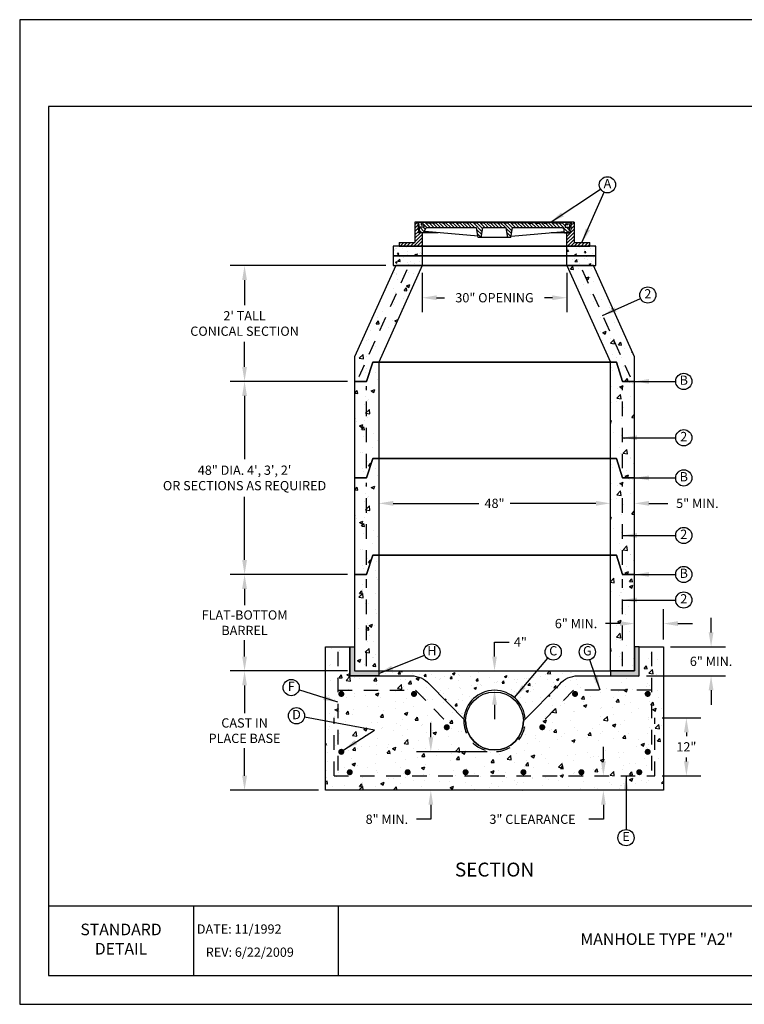
# Model space of a CAD drawing. Units: feet. Extents: x 0 to 11, y 0 to 8.5.
# Drawn here: x 0 to 6.3, y 0 to 8.5 of the extents above; entities that cross this region are included whole.
import ezdxf
from ezdxf.enums import TextEntityAlignment as Align

# ---------------------------------------------------------------- set-up
doc = ezdxf.new("R2010")
doc.units = ezdxf.units.FT
doc.header["$MEASUREMENT"] = 0
doc.linetypes.add('HIDDEN2', pattern=[0.1875, 0.125, -0.0625])
for name, color, linetype in [('DETAIL_BORDER', 5, 'CONTINUOUS'), ('DETAIL_TEXT', 2, 'CONTINUOUS'), ('PSB_DETAIL', 7, 'CONTINUOUS'), ('PSB_DETAIL BORDER', 5, 'CONTINUOUS'), ('PSB_DETAIL TEXT', 2, 'CONTINUOUS')]:
    doc.layers.add(name, color=color, linetype=linetype)
doc.styles.add('DETAIL', font='simplex.shx')
doc.styles.add('L120', font='simplex', dxfattribs={"height": 0.24})
doc.styles.add('SIMPLEX', font='simplex.shx')
doc.dimstyles.new('PSB Detail', dxfattribs={"dimtxt": 0.08, "dimasz": 0.125, "dimexe": 0.125, "dimexo": 0.0625, "dimgap": 0.045, "dimtad": 0, "dimtih": 1, "dimtoh": 1, "dimlfac": 24, "dimdsep": 46, "dimtxsty": 'SIMPLEX', "dimcen": -0.0625, "dimazin": 2, "dimtfac": 1, "dimtofl": 0, "dimtmove": 0, "dimatfit": 1, "dimfxl": 1, "dimtolj": 1, "dimtzin": 0, "dimarcsym": 0})
pattern_1 = [(50, (4.1, 6.71083), (0.298858, -0.026147), [0.03125, -0.34375]), (355, (4.1, 6.71083), (-0.057813, 0.313413), [0.025, -0.275]), (100.4514, (4.1249, 6.70865), (0.241046, 0.287266), [0.026558, -0.292143]), (46.184, (4.1, 6.79417), (0.444684, -0.068966), [0.046875, -0.515625]), (96.636, (4.13706, 6.7884), (0.389443, 0.405882), [0.039838, -0.438214]), (351.184, (4.1, 6.79417), (0.389442, 0.405883), [0.0375, -0.4125]), (21, (4.14167, 6.77333), (0.248711, -0.167758), [0.03125, -0.34375]), (326, (4.14167, 6.77333), (0.101381, 0.302146), [0.025, -0.275]), (71.4514, (4.1624, 6.75935), (0.350093, 0.134388), [0.026558, -0.292143]), (37.5, (4.1, 6.71083), (0.0050666, 0.1387058), [0, -0.2716667, 0, -0.2791667, 0, -0.2760417]), (7.5, (4.1, 6.71083), (0.1096123, 0.164338), [0, -0.1591667, 0, -0.2654167, 0, -0.1052083]), (327.5, (4.00708, 6.71083), (0.222426, -0.0093979), [0, -0.1041667, 0, -0.325, 0, -0.43125]), (317.5, (3.96542, 6.71083), (0.242994, 0.0417104), [0, -0.135417, 0, -0.215833, 0, -0.30625])]
pattern_2 = [(50, (4.1, 6.71083), (0.14943, -0.013073), [0.015625, -0.171875]), (355, (4.1, 6.71083), (-0.028907, 0.156707), [0.0125, -0.1375]), (100.451, (4.11245, 6.70974), (0.120523, 0.143633), [0.01328, -0.146071]), (46.184, (4.1, 6.7525), (0.222342, -0.034483), [0.023438, -0.257813]), (96.636, (4.11853, 6.74963), (0.19472, 0.20294), [0.01992, -0.219107]), (351.184, (4.1, 6.7525), (0.19472, 0.20294), [0.01875, -0.20625]), (21, (4.12083, 6.74208), (0.124356, -0.083879), [0.015625, -0.171875]), (326, (4.12083, 6.74208), (0.05069, 0.151073), [0.0125, -0.1375]), (71.451, (4.1312, 6.7351), (0.175046, 0.067194), [0.01328, -0.146071]), (37.5, (4.1, 6.710833), (0.0025333, 0.069353), [0, -0.1358333, 0, -0.1395833, 0, -0.138021]), (7.5, (4.1, 6.71083), (0.054806, 0.082169), [0, -0.0795833, 0, -0.1327083, 0, -0.052604]), (327.5, (4.05354, 6.710833), (0.111213, -0.004699), [0, -0.0520833, 0, -0.1625, 0, -0.215625]), (317.5, (4.03271, 6.71083), (0.121497, 0.020855), [0, -0.067708, 0, -0.107917, 0, -0.153125])]
pattern_3 = [(50, (4.1, 8.3775), (0.298858, -0.026147), [0.03125, -0.34375]), (355, (4.1, 8.3775), (-0.057813, 0.313413), [0.025, -0.275]), (100.4514, (4.1249, 8.37532), (0.241046, 0.287266), [0.026558, -0.292143]), (46.184, (4.1, 8.46083), (0.444684, -0.068966), [0.046875, -0.515625]), (96.636, (4.13706, 8.4551), (0.389443, 0.405882), [0.039838, -0.438214]), (351.184, (4.1, 8.46083), (0.389442, 0.405883), [0.0375, -0.4125]), (21, (4.14167, 8.44), (0.248711, -0.167758), [0.03125, -0.34375]), (326, (4.14167, 8.44), (0.101381, 0.302146), [0.025, -0.275]), (71.4514, (4.1624, 8.42602), (0.350093, 0.134388), [0.026558, -0.292143]), (37.5, (4.1, 8.3775), (0.0050666, 0.1387058), [0, -0.2716667, 0, -0.2791667, 0, -0.2760417]), (7.5, (4.1, 8.3775), (0.1096123, 0.1643382), [0, -0.1591667, 0, -0.2654167, 0, -0.1052083]), (327.5, (4.00708, 8.3775), (0.222426, -0.0093979), [0, -0.1041667, 0, -0.325, 0, -0.43125]), (317.5, (3.96542, 8.3775), (0.242994, 0.0417104), [0, -0.135417, 0, -0.215833, 0, -0.30625])]
pattern_4 = [(50, (4.1, 5.8775), (0.298858, -0.026147), [0.03125, -0.34375]), (355, (4.1, 5.8775), (-0.057813, 0.313413), [0.025, -0.275]), (100.451, (4.1249, 5.87532), (0.241046, 0.287266), [0.02656, -0.292143]), (46.184, (4.1, 5.96083), (0.444684, -0.068966), [0.046875, -0.515625]), (96.636, (4.13706, 5.9551), (0.38944, 0.40588), [0.03984, -0.438214]), (351.184, (4.1, 5.96083), (0.38944, 0.40588), [0.0375, -0.4125]), (21, (4.14167, 5.94), (0.248711, -0.167758), [0.03125, -0.34375]), (326, (4.14167, 5.94), (0.10138, 0.302146), [0.025, -0.275]), (71.451, (4.1624, 5.92602), (0.350093, 0.134388), [0.02656, -0.292143]), (37.5, (4.1, 5.8775), (0.0050666, 0.138706), [0, -0.271667, 0, -0.279167, 0, -0.276042]), (7.5, (4.1, 5.8775), (0.109612, 0.164338), [0, -0.159167, 0, -0.265417, 0, -0.105208]), (327.5, (4.00708, 5.8775), (0.222426, -0.009398), [0, -0.104167, 0, -0.325, 0, -0.43125]), (317.5, (3.96542, 5.8775), (0.242994, 0.04171), [0, -0.135417, 0, -0.215833, 0, -0.30625])]

msp = doc.modelspace()

# ---------------------------------------------------------------- hatches: boundary and pattern name
at = {"layer": 'PSB_DETAIL'}
h = msp.add_hatch(dxfattribs=at)
h.set_pattern_fill('ANSI31', color=3, scale=0.166667, style=0)
h.set_pattern_definition([(45, (4.1, 6.710833), (-0.0147314, 0.0147314), [])])
h.paths.add_polyline_path([(3.475, 6.6614), (3.4437, 6.6614), (3.4385, 6.7525), (3.4125, 6.7525), (3.4125, 6.5754), (3.2771, 6.5754), (3.2771, 6.5442), (3.475, 6.5442)])
h.paths.add_polyline_path([(4.7875, 6.7525), (4.7615, 6.7525), (4.7562, 6.6614), (4.725, 6.6614), (4.725, 6.5442), (4.9229, 6.5442), (4.9229, 6.5754), (4.7875, 6.5754)])
h = msp.add_hatch(dxfattribs=at)
h.set_pattern_fill('ANSI31', color=3, scale=0.166667, angle=90, style=0)
h.set_pattern_definition([(135, (4.1, 6.710833), (-0.0147314, -0.0147314), [])])
h.paths.add_polyline_path([(4.7094, 6.7291), (4.7328, 6.7291), (4.7328, 6.7499), (4.6859, 6.7499), (4.6859, 6.7421), (4.6078, 6.7421), (4.6078, 6.7499), (4.5557, 6.7499), (4.5557, 6.7421), (4.5271, 6.7421), (4.5271, 6.7499), (4.4854, 6.7499), (4.4854, 6.7421), (4.4594, 6.7421), (4.4594, 6.7499), (4.4177, 6.7499), (4.4177, 6.7421), (4.3917, 6.7421), (4.3917, 6.7499), (4.35, 6.7499), (4.35, 6.7421), (4.324, 6.7421), (4.324, 6.7499), (4.2823, 6.7499), (4.2823, 6.7421), (4.2562, 6.7421), (4.2562, 6.7499), (4.2146, 6.7499), (4.2146, 6.7421), (4.1885, 6.7421), (4.1885, 6.7499), (4.1469, 6.7499), (4.1469, 6.7421), (4.1208, 6.7421), (4.1208, 6.7499), (4.0792, 6.7499), (4.0792, 6.7421), (4.0531, 6.7421), (4.0531, 6.7499), (4.0115, 6.7499), (4.0115, 6.7421), (3.9854, 6.7421), (3.9854, 6.7499), (3.9437, 6.7499), (3.9437, 6.7421), (3.9177, 6.7421), (3.9177, 6.7499), (3.876, 6.7499), (3.876, 6.7421), (3.85, 6.7421), (3.85, 6.7499), (3.8083, 6.7499), (3.8083, 6.7421), (3.7823, 6.7421), (3.7823, 6.7499), (3.7406, 6.7499), (3.7406, 6.7421), (3.7146, 6.7421), (3.7146, 6.7499), (3.6729, 6.7499), (3.6729, 6.7421), (3.6443, 6.7421), (3.6443, 6.7499), (3.5922, 6.7499), (3.5922, 6.7421), (3.5141, 6.7421), (3.5141, 6.7499), (3.4672, 6.7499), (3.4672, 6.7291), (3.4906, 6.7291), (3.4906, 6.7082), (3.45, 6.7082), (3.4542, 6.6614), (3.4958, 6.6614), (3.4978, 6.684, -0.388666), (3.5186, 6.703), (3.9451, 6.703), (3.9594, 6.6197), (3.9854, 6.6197), (3.9997, 6.703), (4.2003, 6.703), (4.2146, 6.6197), (4.2406, 6.6197), (4.2549, 6.703), (4.6814, 6.703, -0.388666), (4.7022, 6.684), (4.7042, 6.6614), (4.7458, 6.6614), (4.75, 6.7082), (4.7094, 6.7082)])
h = msp.add_hatch(dxfattribs=at)
h.set_pattern_fill('AR-CONC', color=3, scale=0.020833, style=0)
h.set_pattern_definition(pattern_2)
h.paths.add_polyline_path([(3.475, 6.5442), (3.225, 6.5442), (3.225, 6.5025), (3.225, 6.4608), (3.475, 6.4608)])
h = msp.add_hatch(dxfattribs=at)
h.set_pattern_fill('AR-CONC', color=3, scale=0.020833, style=0)
h.set_pattern_definition(pattern_2)
h.paths.add_polyline_path([(3.475, 6.3775), (3.475, 6.4608), (3.225, 6.4608), (3.225, 6.3775)])
h = msp.add_hatch(dxfattribs=at)
h.set_pattern_fill('AR-CONC', color=3, scale=0.020833, style=0)
h.set_pattern_definition(pattern_2)
h.paths.add_polyline_path([(4.975, 6.5442), (4.9229, 6.5442), (4.725, 6.5442), (4.725, 6.4608), (4.975, 6.4608)])
h = msp.add_hatch(dxfattribs=at)
h.set_pattern_fill('AR-CONC', color=3, scale=0.020833, style=0)
h.set_pattern_definition(pattern_2)
h.paths.add_polyline_path([(4.725, 6.4608), (4.725, 6.3775), (4.975, 6.3775), (4.975, 6.4608)])
h = msp.add_hatch(dxfattribs=at)
h.set_pattern_fill('AR-CONC', color=256, scale=0.041667, style=0)
h.set_pattern_definition(pattern_1)
h.paths.add_polyline_path([(2.8917, 5.5889), (2.8917, 5.3775), (2.9958, 5.3775), (3.0479, 5.5442), (3.1, 5.5442), (3.475, 6.3775), (3.2465, 6.3775)])
h = msp.add_hatch(dxfattribs=at)
h.set_pattern_fill('AR-CONC', color=256, scale=0.041667, style=0)
h.set_pattern_definition(pattern_1)
h.paths.add_polyline_path([(4.9535, 6.3775), (4.725, 6.3775), (5.1, 5.5442), (5.1521, 5.5442), (5.2042, 5.3775), (5.3083, 5.3775), (5.3083, 5.5889)])
h = msp.add_hatch(dxfattribs=at)
h.set_pattern_fill('AR-CONC', color=256, scale=0.041667, style=0)
h.set_pattern_definition(pattern_1)
h.paths.add_polyline_path([(3.1, 5.5442), (3.0479, 5.5442), (2.9958, 5.3775), (2.8917, 5.3775), (2.8917, 4.5442), (2.9958, 4.5442), (3.0479, 4.7108), (3.1, 4.7108)])
h = msp.add_hatch(dxfattribs=at)
h.set_pattern_fill('AR-CONC', color=256, scale=0.041667, style=0)
h.set_pattern_definition(pattern_1)
h.paths.add_polyline_path([(5.3083, 5.3775), (5.2042, 5.3775), (5.1521, 5.5442), (5.1, 5.5442), (5.1, 4.7108), (5.1521, 4.7108), (5.2042, 4.5442), (5.3083, 4.5442)])
h = msp.add_hatch(dxfattribs=at)
h.set_pattern_fill('AR-CONC', color=256, scale=0.041667, style=0)
h.set_pattern_definition(pattern_4)
h.paths.add_polyline_path([(3.1, 4.7108), (3.0479, 4.7108), (2.9958, 4.5442), (2.8917, 4.5442), (2.8917, 3.7108), (2.9958, 3.7108), (3.0479, 3.8775), (3.1, 3.8775)])
h = msp.add_hatch(dxfattribs=at)
h.set_pattern_fill('AR-CONC', color=256, scale=0.041667, style=0)
h.set_pattern_definition(pattern_4)
h.paths.add_polyline_path([(5.3083, 4.5442), (5.2042, 4.5442), (5.1521, 4.7108), (5.1, 4.7108), (5.1, 3.8775), (5.1521, 3.8775), (5.2042, 3.7108), (5.3083, 3.7108)])
h = msp.add_hatch(dxfattribs=at)
h.set_pattern_fill('AR-CONC', color=256, scale=0.041667, style=0)
h.set_pattern_definition(pattern_3)
h.paths.add_polyline_path([(3.1, 3.8775), (3.0479, 3.8775), (2.9958, 3.7108), (2.8917, 3.7108), (2.8917, 2.8775), (3.1, 2.8775)])
h = msp.add_hatch(dxfattribs=at)
h.set_pattern_fill('AR-CONC', color=256, scale=0.041667, style=0)
h.set_pattern_definition(pattern_3)
h.paths.add_polyline_path([(5.1, 2.8775), (5.3083, 2.8775), (5.3083, 3.7108), (5.2042, 3.7108), (5.1521, 3.8775), (5.1, 3.8775)])
h = msp.add_hatch(dxfattribs=at)
h.set_pattern_fill('AR-CONC', color=256, scale=0.041667, style=0)
h.set_pattern_definition(pattern_1)
h.paths.add_polyline_path([(3.85, 2.4458), (3.5373, 2.7641, 0.217205), (3.38, 2.8358), (2.85, 2.8358), (2.85, 3.0858), (2.6417, 3.0858), (2.6417, 1.8475), (5.5583, 1.8475), (5.5583, 3.0858), (5.35, 3.0858), (5.35, 2.8358), (4.82, 2.8358, 0.217205), (4.6627, 2.7641), (4.35, 2.4458, -1)])
for points in [[(2.8917, 2.8775), (2.8917, 3.0858), (2.85, 3.0858), (2.85, 2.8358), (3.1, 2.8358), (3.1, 2.8775)], [(5.3083, 2.8775), (5.1, 2.8775), (5.1, 2.8358), (5.35, 2.8358), (5.35, 3.0858), (5.3083, 3.0858)]]:
    msp.add_hatch(color=256, dxfattribs=at).paths.add_polyline_path(points)
h = msp.add_hatch(dxfattribs=at)
h.set_pattern_fill('AR-CONC', color=3, scale=0.03125, style=0)
h.set_pattern_definition([(50, (4.1, 6.71083), (0.224144, -0.01961), [0.023438, -0.257813]), (355, (4.1, 6.71083), (-0.04336, 0.23506), [0.01875, -0.20625]), (100.4514, (4.11868, 6.7092), (0.180784, 0.21545), [0.019919, -0.219107]), (46.184, (4.1, 6.77333), (0.333513, -0.051725), [0.035156, -0.386719]), (96.636, (4.1278, 6.76902), (0.292082, 0.304412), [0.029878, -0.32866]), (351.184, (4.1, 6.77333), (0.292082, 0.304412), [0.028125, -0.309375]), (21, (4.13125, 6.7577), (0.1865335, -0.1258184), [0.023438, -0.257813]), (326, (4.13125, 6.7577), (0.076036, 0.226609), [0.01875, -0.20625]), (71.4514, (4.1468, 6.74722), (0.26257, 0.100791), [0.019919, -0.219107]), (37.5, (4.1, 6.71083), (0.0038, 0.1040293), [0, -0.20375, 0, -0.209375, 0, -0.2070313]), (7.5, (4.1, 6.71083), (0.0822092, 0.1232537), [0, -0.119375, 0, -0.1990625, 0, -0.0789063]), (327.5, (4.03031, 6.71083), (0.1668195, -0.0070484), [0, -0.078125, 0, -0.24375, 0, -0.3234375]), (317.5, (3.99906, 6.71083), (0.1822457, 0.031283), [0, -0.1015625, 0, -0.161875, 0, -0.2296875])])
h.paths.add_polyline_path([(3.1, 2.8775), (3.1, 2.8358), (3.38, 2.8358, -0.217205), (3.5373, 2.7641), (3.8354, 2.4607, -0.945468), (4.3646, 2.4607), (4.6627, 2.7641, -0.217205), (4.82, 2.8358), (5.1, 2.8358), (5.1, 2.8775)])

# ---------------------------------------------------------------- linework, layer by layer
at = {"layer": 'DETAIL_BORDER'}
for p, q in [((2.7502, 0.85), (2.7502, 0.25)), ((1.5001, 0.85), (1.5001, 0.25))]:
    msp.add_line(p, q, dxfattribs=at)
at = {"layer": 'PSB_DETAIL'}
for p, q in [((4.7875, 6.7525), (3.4125, 6.7525)), ((3.4125, 6.7525), (3.4125, 6.5754)), ((3.4385, 6.7525), (3.4437, 6.6614)), ((3.5141, 6.7499), (3.4464, 6.7499)), ((3.4542, 6.6614), (3.4464, 6.7499)), ((3.4672, 6.7499), (3.4672, 6.7291)), ((3.4672, 6.7291), (3.4906, 6.7291)), ((3.4906, 6.7291), (3.4906, 6.7082)), ((3.5141, 6.7499), (3.5141, 6.7421)), ((3.5922, 6.7421), (3.5141, 6.7421)), ((3.6443, 6.7499), (3.5922, 6.7499)), ((3.5922, 6.7499), (3.5922, 6.7421)), ((3.6443, 6.7499), (3.6443, 6.7421)), ((3.6729, 6.7421), (3.6443, 6.7421)), ((3.6729, 6.7499), (3.6729, 6.7421)), ((3.7146, 6.7499), (3.6729, 6.7499)), ((3.7146, 6.7499), (3.7146, 6.7421)), ((3.7406, 6.7421), (3.7146, 6.7421)), ((3.7406, 6.7499), (3.7406, 6.7421)), ((3.7823, 6.7499), (3.7406, 6.7499)), ((3.7823, 6.7499), (3.7823, 6.7421)), ((3.8083, 6.7421), (3.7823, 6.7421)), ((3.8083, 6.7499), (3.8083, 6.7421)), ((3.85, 6.7499), (3.8083, 6.7499)), ((3.85, 6.7499), (3.85, 6.7421)), ((3.876, 6.7421), (3.85, 6.7421)), ((3.876, 6.7499), (3.876, 6.7421)), ((3.9177, 6.7499), (3.876, 6.7499)), ((3.9177, 6.7499), (3.9177, 6.7421)), ((3.9437, 6.7421), (3.9177, 6.7421)), ((3.9437, 6.7499), (3.9437, 6.7421)), ((3.9854, 6.7499), (3.9437, 6.7499)), ((3.9854, 6.7499), (3.9854, 6.7421)), ((4.0115, 6.7421), (3.9854, 6.7421)), ((4.0115, 6.7499), (4.0115, 6.7421)), ((4.0531, 6.7499), (4.0115, 6.7499)), ((4.0531, 6.7499), (4.0531, 6.7421)), ((4.0792, 6.7421), (4.0531, 6.7421)), ((4.0792, 6.7499), (4.0792, 6.7421)), ((4.0792, 6.7499), (4.1208, 6.7499)), ((4.1208, 6.7499), (4.1208, 6.7421)), ((4.1469, 6.7421), (4.1208, 6.7421)), ((4.1469, 6.7499), (4.1469, 6.7421)), ((4.1469, 6.7499), (4.1885, 6.7499)), ((4.1885, 6.7499), (4.1885, 6.7421)), ((4.2146, 6.7421), (4.1885, 6.7421)), ((4.2146, 6.7499), (4.2146, 6.7421)), ((4.2562, 6.7499), (4.2146, 6.7499)), ((4.2562, 6.7499), (4.2562, 6.7421)), ((4.2823, 6.7421), (4.2562, 6.7421)), ((4.2823, 6.7499), (4.2823, 6.7421)), ((4.2823, 6.7499), (4.324, 6.7499)), ((4.324, 6.7499), (4.324, 6.7421)), ((4.35, 6.7421), (4.324, 6.7421)), ((4.35, 6.7499), (4.35, 6.7421)), ((4.35, 6.7499), (4.3917, 6.7499)), ((4.3917, 6.7499), (4.3917, 6.7421)), ((4.3917, 6.7421), (4.4177, 6.7421)), ((4.4177, 6.7499), (4.4177, 6.7421)), ((4.4177, 6.7499), (4.4594, 6.7499)), ((4.4594, 6.7499), (4.4594, 6.7421)), ((4.4594, 6.7421), (4.4854, 6.7421)), ((4.4854, 6.7499), (4.4854, 6.7421)), ((4.4854, 6.7499), (4.5271, 6.7499)), ((4.5271, 6.7499), (4.5271, 6.7421)), ((4.5271, 6.7421), (4.5557, 6.7421)), ((4.6078, 6.7499), (4.5557, 6.7499)), ((4.5557, 6.7499), (4.5557, 6.7421)), ((4.6078, 6.7499), (4.6078, 6.7421)), ((4.6859, 6.7421), (4.6078, 6.7421)), ((4.7536, 6.7499), (4.6859, 6.7499)), ((4.6859, 6.7499), (4.6859, 6.7421)), ((4.7328, 6.7291), (4.7094, 6.7291)), ((4.7094, 6.7291), (4.7094, 6.7082)), ((4.7328, 6.7499), (4.7328, 6.7291)), ((4.7458, 6.6614), (4.7536, 6.7499)), ((4.7615, 6.7525), (4.7562, 6.6614)), ((4.7875, 6.7525), (4.7875, 6.5754)), ((3.612, 6.6614), (3.4437, 6.6614)), ((3.4906, 6.7082), (3.45, 6.7082)), ((3.4958, 6.6614), (3.4542, 6.6614)), ((3.475, 6.6614), (3.475, 6.5442)), ((3.4958, 6.6614), (3.4978, 6.684)), ((3.9576, 6.6301), (3.4968, 6.6718)), ((3.9451, 6.703), (3.5186, 6.703)), ((3.9594, 6.6197), (3.9451, 6.703)), ((3.9854, 6.6197), (3.9997, 6.703)), ((4.2003, 6.703), (3.9997, 6.703)), ((4.2146, 6.6197), (4.2003, 6.703)), ((4.2406, 6.6197), (4.2549, 6.703)), ((4.2424, 6.6301), (4.7032, 6.6718)), ((4.6814, 6.703), (4.2549, 6.703)), ((4.7562, 6.6614), (4.588, 6.6614)), ((4.7042, 6.6614), (4.7022, 6.684)), ((4.7042, 6.6614), (4.7458, 6.6614)), ((4.7094, 6.7082), (4.75, 6.7082)), ((4.725, 6.5442), (4.725, 6.6614)), ((3.2771, 6.5754), (3.2771, 6.5442)), ((3.2771, 6.5754), (3.4125, 6.5754)), ((4.2406, 6.6197), (3.9594, 6.6197)), ((4.7875, 6.5754), (4.9229, 6.5754)), ((4.9229, 6.5442), (4.9229, 6.5754)), ((3.2771, 6.5442), (4.9229, 6.5442)), ((3.475, 6.5442), (3.475, 6.4608)), ((3.475, 6.4608), (3.475, 6.3775)), ((4.725, 6.4608), (4.725, 6.5442)), ((4.725, 6.3775), (4.725, 6.4608)), ((3.475, 6.3775), (3.1, 5.5442)), ((4.725, 6.3775), (5.1, 5.5442)), ((3.1, 5.5442), (3.1, 4.7108)), ((5.1, 4.7108), (5.1, 5.5442)), ((3.1, 4.7108), (3.1, 3.8775)), ((5.1, 3.8775), (5.1, 4.7108)), ((3.1, 3.8775), (3.1, 2.8775)), ((5.1, 2.8775), (5.1, 3.8775))]:
    msp.add_line(p, q, dxfattribs=at)
at = {"layer": 'PSB_DETAIL', "color": 4, "linetype": 'HIDDEN2'}
for p, q in [((3.3437, 6.3395), (2.9279, 5.4155)), ((4.8563, 6.3395), (5.2721, 5.4155)), ((2.9958, 4.6275), (2.9958, 5.3358)), ((5.2042, 4.6275), (5.2042, 5.3358)), ((2.9958, 3.7942), (2.9958, 4.5025)), ((5.2042, 3.7942), (5.2042, 4.5025)), ((2.9958, 2.9192), (2.9958, 3.6692)), ((5.2042, 2.9192), (5.2042, 3.6692)), ((2.7458, 3.0442), (2.7458, 2.0142)), ((5.4542, 3.0442), (5.4542, 2.0142)), ((2.7458, 2.7108), (3.418, 2.7108)), ((3.418, 2.7108), (3.7284, 2.3952)), ((4.782, 2.7108), (4.4716, 2.3952)), ((5.4542, 2.7108), (4.782, 2.7108)), ((2.7146, 1.9725), (2.7146, 2.4725)), ((5.4854, 1.9725), (5.4854, 2.4725)), ((2.7146, 1.9725), (5.4854, 1.9725))]:
    msp.add_line(p, q, dxfattribs=at)
at = {"layer": 'PSB_DETAIL'}
for points in [[(4.975, 6.4608), (4.975, 6.5442), (3.225, 6.5442), (3.225, 6.4608)], [(4.975, 6.3775), (4.975, 6.4608), (3.225, 6.4608), (3.225, 6.3775)], [(3.0479, 5.5442), (5.1521, 5.5442), (5.2042, 5.3775), (5.3083, 5.3775), (5.3083, 5.5889), (4.9535, 6.3775), (3.2465, 6.3775), (2.8917, 5.5889), (2.8917, 5.3775), (2.9958, 5.3775)], [(5.2042, 4.5442), (5.3083, 4.5442), (5.3083, 5.3775), (5.2042, 5.3775), (5.1521, 5.5442), (3.0479, 5.5442), (2.9958, 5.3775), (2.8917, 5.3775), (2.8917, 4.5442), (2.9958, 4.5442), (3.0479, 4.7108), (5.1521, 4.7108)], [(5.2042, 3.7108), (5.3083, 3.7108), (5.3083, 4.5442), (5.2042, 4.5442), (5.1521, 4.7108), (3.0479, 4.7108), (2.9958, 4.5442), (2.8917, 4.5442), (2.8917, 3.7108), (2.9958, 3.7108), (3.0479, 3.8775), (5.1521, 3.8775)], [(5.2042, 3.7108), (5.1521, 3.8775), (3.0479, 3.8775), (2.9958, 3.7108), (2.8917, 3.7108), (2.8917, 2.8775), (5.3083, 2.8775), (5.3083, 3.7108)], [(3.1, 2.8775), (3.1, 2.8358), (2.85, 2.8358), (2.85, 3.0858), (2.8917, 3.0858), (2.8917, 2.8775)], [(5.1, 2.8775), (5.1, 2.8358), (5.35, 2.8358), (5.35, 3.0858), (5.3083, 3.0858), (5.3083, 2.8775)]]:
    msp.add_lwpolyline(points, close=True, dxfattribs=at)
msp.add_lwpolyline([(4.35, 2.4458), (4.6627, 2.7641, -0.217205), (4.82, 2.8358), (5.35, 2.8358), (5.35, 3.0858), (5.5583, 3.0858), (5.5583, 1.8475), (2.6417, 1.8475), (2.6417, 3.0858), (2.85, 3.0858), (2.85, 2.8358), (3.38, 2.8358, -0.217205), (3.5373, 2.7641), (3.85, 2.4458, 1)], format="xyb", close=True, dxfattribs=at)
at = {"layer": 'PSB_DETAIL', "const_width": 0.026}
for points in [[(2.7641, 2.6796, 1), (2.7901, 2.6796, 1)], [(3.3919, 2.6796, 1), (3.4179, 2.6796, 1)], [(4.8081, 2.6796, -1), (4.7821, 2.6796, -1)], [(5.4359, 2.6796, -1), (5.4099, 2.6796, -1)], [(3.6749, 2.3918, 1), (3.7009, 2.3918, 1)], [(4.5251, 2.3918, -1), (4.4991, 2.3918, -1)], [(2.7641, 2.1796, 1), (2.7901, 2.1796, 1)], [(5.4359, 2.1796, -1), (5.4099, 2.1796, -1)], [(2.837, 2.0038, 1), (2.863, 2.0038, 1)], [(3.337, 2.0038, 1), (3.363, 2.0038, 1)], [(3.837, 2.0038, 1), (3.863, 2.0038, 1)], [(4.337, 2.0038, 1), (4.363, 2.0038, 1)], [(4.837, 2.0038, 1), (4.863, 2.0038, 1)], [(5.337, 2.0038, 1), (5.363, 2.0038, 1)]]:
    msp.add_lwpolyline(points, format="xyb", close=True, dxfattribs=at)
at = {"layer": 'PSB_DETAIL'}
msp.add_circle((4.1, 2.4458), 0.25, dxfattribs=at)
for centre, radius, start, end in [((3.5186, 6.6822), 0.0208, 90, 174.95755), ((4.6814, 6.6822), 0.0208, 5.04245, 90), ((4.1, 2.4458), 0.265, 3.6051, 176.3949)]:
    msp.add_arc(centre, radius, start, end, dxfattribs=at)
at = {"layer": 'PSB_DETAIL', "linetype": 'HIDDEN2'}
msp.add_arc((4.1, 2.4458), 0.265, 176.3949, 3.6051, dxfattribs=at)
at = {"layer": 'PSB_DETAIL BORDER'}
msp.add_line((0.25, 0.85), (10.75, 0.85), dxfattribs=at)
at = {"layer": 'PSB_DETAIL BORDER', "color": 7}
msp.add_lwpolyline([(0, 0), (11, 0), (11, 8.5), (0, 8.5)], close=True, dxfattribs=at)
at = {"layer": 'PSB_DETAIL BORDER'}
msp.add_lwpolyline([(10.75, 7.75), (0.25, 7.75), (0.25, 0.25), (10.75, 0.25)], close=True, dxfattribs=at)
at = {"layer": 'PSB_DETAIL TEXT'}
for p, q in [((3.1625, 6.3775), (1.8167, 6.3775)), ((3.475, 6.315), (3.475, 5.9747)), ((4.725, 6.315), (4.725, 5.9747)), ((1.9417, 6.2525), (1.9417, 6.0368)), ((3.6, 6.0997), (3.6683, 6.0997)), ((4.6, 6.0997), (4.5317, 6.0997)), ((1.9417, 5.5025), (1.9417, 5.7182)), ((2.8292, 5.3775), (1.8167, 5.3775)), ((2.8292, 5.3775), (1.8167, 5.3775)), ((1.9417, 5.2525), (1.9417, 4.7073)), ((1.9417, 3.8358), (1.9417, 4.3811)), ((3.225, 4.3246), (3.9636, 4.3246)), ((4.975, 4.3246), (4.2364, 4.3246)), ((4.975, 4.3246), (4.85, 4.3246)), ((5.4333, 4.3246), (5.597, 4.3246)), ((2.8292, 3.7108), (1.8167, 3.7108)), ((2.8292, 3.7108), (1.8167, 3.7108)), ((1.9417, 3.5858), (1.9417, 3.4458)), ((5.5583, 3.1483), (5.5583, 3.4118)), ((5.9697, 3.2108), (5.9697, 3.3358)), ((5.1833, 3.2868), (5.0583, 3.2868)), ((5.6833, 3.2868), (5.8083, 3.2868)), ((1.9417, 3.0025), (1.9417, 3.1425)), ((4.1, 3.0025), (4.1, 3.1275)), ((4.1, 3.1275), (4.225, 3.1275)), ((5.6208, 3.0858), (6.0947, 3.0858)), ((2.8292, 2.8775), (1.8167, 2.8775)), ((2.8292, 2.8775), (1.8167, 2.8775)), ((5.4125, 2.8358), (6.0947, 2.8358)), ((1.9417, 2.7525), (1.9417, 2.5142)), ((5.9697, 2.7108), (5.9697, 2.5858)), ((4.1, 2.5858), (4.1, 2.4608)), ((5.5479, 2.4725), (5.8817, 2.4725)), ((3.5499, 2.3058), (3.5499, 2.4308)), ((5.7567, 2.3475), (5.7567, 2.3151)), ((1.9417, 1.9725), (1.9417, 2.2108)), ((5.0399, 2.0975), (5.0399, 2.2225)), ((4.0375, 2.1808), (3.4249, 2.1808)), ((5.7567, 2.0975), (5.7567, 2.1299)), ((5.5479, 1.9725), (5.8817, 1.9725)), ((2.5792, 1.8475), (1.8167, 1.8475)), ((3.5499, 1.7225), (3.5499, 1.5975)), ((5.0399, 1.7225), (5.0399, 1.5975)), ((3.5499, 1.5975), (3.4249, 1.5975)), ((5.0399, 1.5975), (4.9149, 1.5975))]:
    msp.add_line(p, q, dxfattribs=at)
for centre in [(5.0748, 7.0747), (5.4237, 6.1232), (5.7341, 5.3775), (5.7341, 4.891), (5.7341, 4.5442), (5.7341, 4.0474), (5.7341, 3.7108), (5.7341, 3.4902), (3.5596, 3.0415), (4.6067, 3.0415), (4.9016, 3.0415), (2.3445, 2.7344), (2.39, 2.4911), (5.2355, 1.4381)]:
    msp.add_circle(centre, 0.07, dxfattribs=at)
for points in [[(1.9208, 6.2525), (1.9625, 6.2525), (1.9417, 6.3775)], [(3.6, 6.1205), (3.6, 6.0788), (3.475, 6.0997)], [(4.6, 6.1205), (4.6, 6.0788), (4.725, 6.0997)], [(1.9208, 5.5025), (1.9625, 5.5025), (1.9417, 5.3775)], [(1.9208, 5.2525), (1.9625, 5.2525), (1.9417, 5.3775)], [(3.225, 4.3454), (3.225, 4.3038), (3.1, 4.3246)], [(4.975, 4.3454), (4.975, 4.3038), (5.1, 4.3246)], [(4.975, 4.3454), (4.975, 4.3038), (5.1, 4.3246)], [(5.4333, 4.3454), (5.4333, 4.3038), (5.3083, 4.3246)], [(1.9208, 3.8358), (1.9625, 3.8358), (1.9417, 3.7108)], [(1.9208, 3.5858), (1.9625, 3.5858), (1.9417, 3.7108)], [(5.1833, 3.3076), (5.1833, 3.266), (5.3083, 3.2868)], [(5.6833, 3.3076), (5.6833, 3.266), (5.5583, 3.2868)], [(5.9489, 3.2108), (5.9906, 3.2108), (5.9697, 3.0858)], [(1.9208, 3.0025), (1.9625, 3.0025), (1.9417, 2.8775)], [(4.0792, 3.0025), (4.1208, 3.0025), (4.1, 2.8775)], [(1.9208, 2.7525), (1.9625, 2.7525), (1.9417, 2.8775)], [(5.9489, 2.7108), (5.9906, 2.7108), (5.9697, 2.8358)], [(4.0792, 2.5858), (4.1208, 2.5858), (4.1, 2.7108)], [(5.7358, 2.3475), (5.7775, 2.3475), (5.7567, 2.4725)], [(3.5291, 2.3058), (3.5707, 2.3058), (3.5499, 2.1808)], [(5.019, 2.0975), (5.0607, 2.0975), (5.0399, 1.9725)], [(5.7358, 2.0975), (5.7775, 2.0975), (5.7567, 1.9725)], [(1.9208, 1.9725), (1.9625, 1.9725), (1.9417, 1.8475)], [(3.5291, 1.7225), (3.5707, 1.7225), (3.5499, 1.8475)], [(5.019, 1.7225), (5.0607, 1.7225), (5.0399, 1.8475)]]:
    msp.add_solid(points, dxfattribs=at)

# ---------------------------------------------------------------- texts
at = {"layer": 'DETAIL_TEXT', "color": 4, "insert": (0.8751, 0.55), "char_height": 0.1, "width": 0.761905, "attachment_point": 5, "style": 'DETAIL'}
msp.add_mtext('STANDARD DETAIL', dxfattribs=at)
at = {"layer": 'PSB_DETAIL TEXT', "style": 'DETAIL'}
for s, p in [('A', (5.0748, 7.0747)), ('2', (5.4237, 6.1232)), ('B', (5.7341, 5.3775)), ('2', (5.7341, 4.891)), ('B', (5.7341, 4.5442)), ('2', (5.7341, 4.0474)), ('B', (5.7341, 3.7108)), ('2', (5.7341, 3.4902)), ('H', (3.5596, 3.0415)), ('C', (4.6067, 3.0415)), ('G', (4.9016, 3.0415)), ('F', (2.3445, 2.7344)), ('D', (2.39, 2.4911)), ('E', (5.2355, 1.4381))]:
    msp.add_text(s, height=0.08, dxfattribs=at).set_placement(p, align=Align.MIDDLE)
at = {"layer": 'PSB_DETAIL TEXT', "color": 4, "style": 'L120'}
msp.add_text('%%U SECTION ', height=0.120011, dxfattribs=at).set_placement((4.1, 1.1475), align=Align.MIDDLE)
at = {"layer": 'PSB_DETAIL TEXT', "color": 2, "style": 'DETAIL'}
for s, p in [('DATE: 11/1992', (1.5293, 0.65)), ('REV: 6/22/2009', (1.6068, 0.45))]:
    msp.add_text(s, height=0.08, dxfattribs=at).set_placement(p, align=Align.MIDDLE_LEFT)
at = {"layer": 'PSB_DETAIL TEXT', "char_height": 0.08, "attachment_point": 5, "style": 'SIMPLEX'}
for s, insert in [('\\A1;30" OPENING', (4.1, 6.0997)), ("\\A1;2' TALL\\PCONICAL SECTION", (1.9417, 5.8775)), ('\\A1;48" DIA. 4\', 3\', 2\'\\POR SECTIONS AS REQUIRED', (1.9417, 4.5442)), ('\\A1;48"', (4.1, 4.3246)), ('\\A1;5" MIN.', (5.8515, 4.3246)), ('\\A1;FLAT-BOTTOM\\PBARREL', (1.9417, 3.2942)), ('\\A1;6" MIN.', (4.8038, 3.2868)), ('\\A1;4"', (4.3233, 3.1275)), ('\\A1;6" MIN.', (5.9697, 2.9608)), ('\\A1;CAST IN\\PPLACE BASE', (1.9417, 2.3625)), ('\\A1;12"', (5.7567, 2.2225)), ('\\A1;8" MIN.', (3.1704, 1.5975)), ('\\A1;3" CLEARANCE', (4.428, 1.5975))]:
    msp.add_mtext(s, dxfattribs=dict(at, insert=insert))
at = {"layer": 'PSB_DETAIL TEXT', "color": 4, "insert": (5.5005, 0.55), "char_height": 0.1, "width": 3.8, "attachment_point": 5, "style": 'DETAIL'}
msp.add_mtext('MANHOLE TYPE "A2"', dxfattribs=at)

# ---------------------------------------------------------------- leaders
at = {"layer": 'PSB_DETAIL TEXT'}
for points in [[(4.5818, 6.7499), (5.0163, 7.0362)], [(4.8552, 6.5754), (5.0466, 7.0107)]]:
    msp.add_leader(points, dimstyle='PSB Detail', dxfattribs=at)
for points, override in [([(5.0328, 5.9473), (5.3598, 6.0944)], {"dimgap": 0.03125, "dimtad": 0}), ([(5.3083, 5.3775), (5.6641, 5.3775)], {"dimgap": 0.03125, "dimtad": 0}), ([(5.2042, 4.891), (5.6641, 4.891)], {"dimgap": 0.03125, "dimtad": 0}), ([(5.3083, 4.5442), (5.6641, 4.5442)], {"dimgap": 0.03125, "dimtad": 0}), ([(5.2042, 4.0474), (5.6641, 4.0474)], {"dimgap": 0.03125, "dimtad": 0}), ([(5.3083, 3.7108), (5.6641, 3.7108)], {"dimgap": 0.03125, "dimtad": 0}), ([(5.2042, 3.4902), (5.6641, 3.4902)], {"dimgap": 0.03125, "dimtad": 0}), ([(3.1, 2.8567), (3.4947, 3.0154)], {"dimgap": 0.045, "dimtad": 0}), ([(4.2717, 2.6477), (4.5614, 2.9882)], {"dimgap": 0.045, "dimtad": 0}), ([(5.0112, 2.7108), (4.9236, 2.975)], {"dimgap": 0.045, "dimtad": 0}), ([(2.7458, 2.6091), (2.4113, 2.7135)], {"dimgap": 0.03125, "dimtad": 0}), ([(2.7981, 2.1968), (3.064, 2.3661), (2.4588, 2.4784)], {"dimgap": 0.045, "dimtad": 0}), ([(5.2355, 1.9725), (5.2355, 1.5081)], {"dimgap": 0.045, "dimtad": 0})]:
    msp.add_leader(points, dimstyle='PSB Detail', override=override, dxfattribs=at)

doc.saveas('drawing.dxf')
